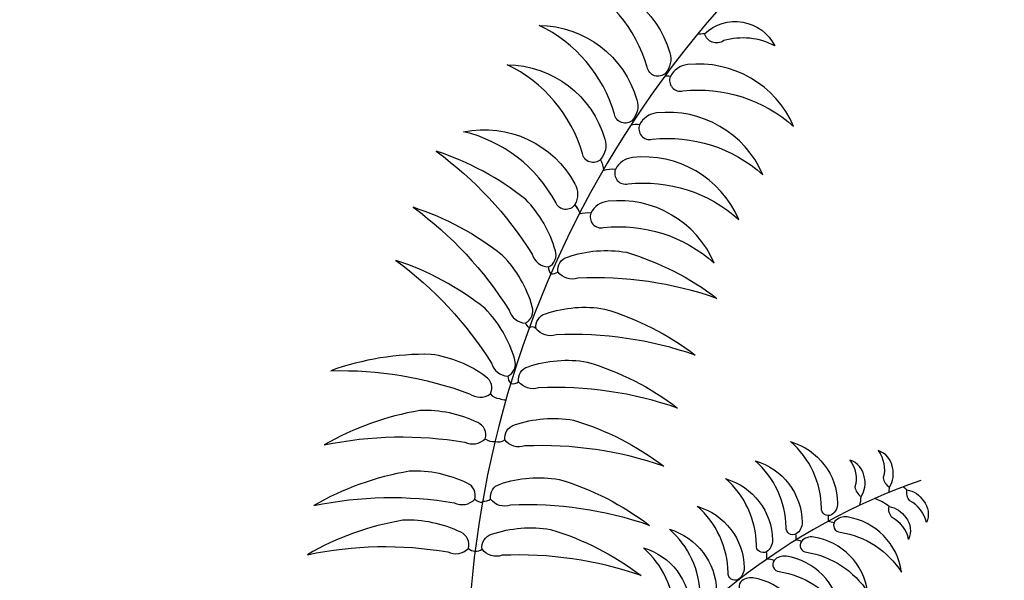
# Model space of a CAD drawing. Units: metres. Extents: x 272761 to 274294, y 7467727 to 7467974.
# Drawn here: x 273720 to 273723, y 7467843 to 7467844 of the extents above; entities that cross this region are included whole.
import ezdxf

# ---------------------------------------------------------------- set-up
doc = ezdxf.new("R2010")
doc.units = ezdxf.units.M
doc.header["$MEASUREMENT"] = 0
for name, color, linetype in [('TALUDE', 88, 'CONTINUOUS'), ('VEGET', 94, 'CONTINUOUS'), ('VEGET-I', 72, 'CONTINUOUS'), ('VEGETACAO', 3, 'CONTINUOUS')]:
    doc.layers.add(name, color=color, linetype=linetype)
pattern_1 = [(45, (0, 0), (-0.265165042945, 0.265165042945), [])]

# ---------------------------------------------------------------- blocks, each defined once
blk = doc.blocks.new('VEGET-04')
at = {"layer": 'VEGET'}
for points in [[(0.24061, -0.08989, 0.125095), (0.26317, -0.0611, 0.090715), (0.27032, 0.00122, -0.094652), (0.23332, -0.07731, 0.322363), (0.22965, -0.08964, 0.376832)], [(0.26602, -0.10693, 0.125095), (0.28858, -0.07814, 0.090715), (0.29573, -0.01581, -0.094652), (0.25873, -0.09435, 0.322363), (0.25506, -0.10668, 0.376832)], [(0.29673, -0.12937, 0.125095), (0.31929, -0.10058, 0.090715), (0.32644, -0.03826, -0.094652), (0.28944, -0.1168, 0.322363), (0.28577, -0.12912, 0.376832)], [(0.31987, -0.14644, 0.125095), (0.34732, -0.12228, 0.090715), (0.36578, -0.06232, -0.094652), (0.31501, -0.13274, 0.322363), (0.30914, -0.14419, 0.376832)], [(0.23111, -0.10638, -0.125095), (0.21752, -0.14034, -0.090715), (0.16719, -0.17778, 0.094652), (0.21657, -0.10638, -0.322363), (0.2254, -0.09702, -0.376832)], [(0.25658, -0.12481, -0.125095), (0.24299, -0.15877, -0.090715), (0.19266, -0.19621, 0.094652), (0.24204, -0.12481, -0.322363), (0.25086, -0.11545, -0.376832)], [(0.3214, -0.16709, 0.125095), (0.3579, -0.16471, 0.090715), (0.40911, -0.12849, -0.094652), (0.32591, -0.15328, 0.322363), (0.31428, -0.15876, 0.376832)], [(0.28542, -0.14901, -0.125095), (0.27183, -0.18297, -0.090715), (0.22149, -0.22042, 0.094652), (0.27088, -0.14902, -0.322363), (0.2797, -0.13966, -0.376832)], [(0.34596, -0.19136, 0.125095), (0.38246, -0.18897, 0.090715), (0.43368, -0.15275, -0.094652), (0.35047, -0.17754, 0.322363), (0.33884, -0.18302, 0.376832)], [(0.31388, -0.17255, -0.125095), (0.30029, -0.20651, -0.090715), (0.24996, -0.24395, 0.094652), (0.29934, -0.17255, -0.322363), (0.30816, -0.16319, -0.376832)], [(0.37068, -0.2195, 0.125095), (0.40718, -0.21712, 0.090715), (0.4584, -0.18089, -0.094652), (0.37519, -0.20568, 0.322363), (0.36356, -0.21116, 0.376832)], [(0.18193, -0.18664, -0.329965), (0.13496, -0.19574, -0.255249), (0.13021, -0.18922, -0.604197), (0.13669, -0.18549, 0.21371)], [(0.33844, -0.19681, -0.125095), (0.32485, -0.23077, -0.090715), (0.27452, -0.26821, 0.094652), (0.3239, -0.19681, -0.322363), (0.33273, -0.18746, -0.376832)], [(0.18508, -0.20614, -0.329965), (0.13811, -0.21524, -0.255249), (0.13336, -0.20872, -0.604197), (0.13984, -0.20499, 0.21371)], [(0.46173, -0.20137, -0.329965), (0.40229, -0.24863, -0.255249), (0.39082, -0.24295, -0.604197), (0.3972, -0.23294, 0.21371)], [(0.36386, -0.22444, -0.125095), (0.35027, -0.2584, -0.090715), (0.29994, -0.29585, 0.094652), (0.34933, -0.22445, -0.322363), (0.35815, -0.21509, -0.376832)], [(0.08979, -0.25385, 0.329965), (0.13527, -0.239, 0.255249), (0.13627, -0.231, 0.604197), (0.12879, -0.23088, -0.21371)], [(0.19018, -0.22785, -0.329965), (0.14321, -0.23695, -0.255249), (0.13846, -0.23043, -0.604197), (0.14494, -0.2267, 0.21371)], [(0.19774, -0.25111, -0.329965), (0.15077, -0.26021, -0.255249), (0.14602, -0.25369, -0.604197), (0.1525, -0.24996, 0.21371)], [(0.32022, -0.30403, 0.329965), (0.38359, -0.26219, 0.255249), (0.38175, -0.24952, 0.604197), (0.37026, -0.25249, -0.21371)], [(0.48689, -0.24388, -0.329965), (0.41882, -0.27755, -0.255249), (0.40881, -0.26958, -0.604197), (0.41716, -0.26114, 0.21371)], [(0.09259, -0.27834, 0.329965), (0.13807, -0.2635, 0.255249), (0.13907, -0.25549, 0.604197), (0.13159, -0.25538, -0.21371)], [(0.09571, -0.29872, 0.329965), (0.14119, -0.28388, 0.255249), (0.14218, -0.27587, 0.604197), (0.13471, -0.27575, -0.21371)], [(0.19945, -0.27242, -0.329965), (0.15248, -0.28151, -0.255249), (0.14772, -0.275, -0.604197), (0.1542, -0.27127, 0.21371)], [(0.33771, -0.32958, 0.329965), (0.40108, -0.28774, 0.255249), (0.39924, -0.27507, 0.604197), (0.38774, -0.27804, -0.21371)], [(0.49991, -0.2724, -0.329965), (0.43185, -0.30607, -0.255249), (0.42183, -0.2981, -0.604197), (0.43018, -0.28966, 0.21371)], [(0.09764, -0.32284, 0.329965), (0.14312, -0.308, 0.255249), (0.14411, -0.29999, 0.604197), (0.13663, -0.29988, -0.21371)], [(0.20038, -0.29727, -0.329965), (0.15341, -0.30637, -0.255249), (0.14865, -0.29985, -0.604197), (0.15513, -0.29612, 0.21371)], [(0.35578, -0.3552, 0.329965), (0.41916, -0.31336, 0.255249), (0.41731, -0.30069, 0.604197), (0.40582, -0.30365, -0.21371)], [(0.51684, -0.30349, -0.329965), (0.44877, -0.33716, -0.255249), (0.43876, -0.32919, -0.604197), (0.44711, -0.32075, 0.21371)], [(0.16069, -0.32835, 0.28393), (0.17393, -0.32511, -0.227693), (0.15763, -0.32049, 0.226715), (0.1506, -0.32128, 0.20945)], [(0.12677, -0.34014, -0.28393), (0.11387, -0.33576, 0.227693), (0.13051, -0.33258, -0.226715), (0.13744, -0.33398, -0.20945)], [(0.37411, -0.38548, 0.329965), (0.43749, -0.34364, 0.255249), (0.43564, -0.33097, 0.604197), (0.42415, -0.33394, -0.21371)], [(0.15814, -0.34658, 0.28393), (0.17138, -0.34334, -0.227693), (0.15508, -0.33872, 0.226715), (0.14805, -0.33951, 0.20945)], [(0.13117, -0.3546, -0.28393), (0.11827, -0.35021, 0.227693), (0.13491, -0.34704, -0.226715), (0.14184, -0.34844, -0.20945)], [(0.44992, -0.36163, -0.501141), (0.42388, -0.39726, 0.193229), (0.44082, -0.37031, -0.523934)]]:
    blk.add_lwpolyline(points, format="xyb", close=True, dxfattribs=at)
at = {"layer": 'VEGET-I'}
for centre, radius, start, end in [((0.57456, -0.24481), 0.62454, 98.10018, 146.0996), ((0.5733, -0.2478), 0.62454, 156.93725, 224.36862), ((-0.11802, -0.61369), 0.62454, 17.65562, 79.08497), ((0.23238, -0.09629), 0.00719, 112.31288, 148.936), ((0.23252, -0.09605), 0.00719, 151.16748, 187.7906), ((0.25779, -0.11333), 0.00719, 112.31288, 153.27699), ((-0.24726, -0.31038), 0.39346, 352.94359, 30.62073), ((0.25799, -0.11448), 0.00719, 146.82649, 187.7906), ((0.28683, -0.13868), 0.00719, 136.55007, 187.7906), ((0.2885, -0.13577), 0.00719, 112.31288, 163.55341), ((0.3106, -0.15123), 0.00719, 101.74725, 152.98778), ((0.30842, -0.15378), 0.00719, 125.98444, 159.06844), ((0.31114, -0.16523), 0.00719, 64.13046, 105.09457), ((0.31529, -0.16222), 0.00719, 146.82649, 187.7906), ((0.33195, -0.18442), 0.00313, 284.24178, 11.33863), ((0.32529, -0.12676), 0.05787, 279.68676, 283.54286), ((0.36527, -0.21411), 0.00719, 150.58472, 187.7906), ((0.36042, -0.21763), 0.00719, 64.13046, 101.33633), ((0.14163, -0.21773), 0.0131, 253.75187, 255.95357), ((0.36404, -0.23864), 0.02079, 328.44209, 348.64787), ((0.36404, -0.23864), 0.02079, 328.44209, 348.64787), ((0.38597, -0.22273), 0.02079, 265.28235, 283.47896), ((0.38597, -0.22273), 0.02079, 267.25792, 283.47896), ((0.13012, -0.24593), 0.0131, 313.08688, 333.29266), ((0.14919, -0.24099), 0.0131, 235.74779, 255.95357), ((0.13324, -0.26631), 0.0131, 313.08688, 328.08295), ((0.15173, -0.2624), 0.0131, 235.74779, 252.19731), ((0.38152, -0.26419), 0.02079, 328.44209, 348.64787), ((0.38152, -0.26419), 0.02079, 328.44209, 348.64787), ((0.40833, -0.24879), 0.02079, 251.103, 271.30878), ((0.40833, -0.24879), 0.02079, 251.103, 271.30878), ((0.13464, -0.28939), 0.0131, 312.3789, 328.08295), ((0.15313, -0.28548), 0.0131, 235.74779, 251.7707), ((0.3996, -0.28981), 0.02079, 328.44209, 343.43816), ((0.3996, -0.28981), 0.02079, 328.44209, 343.43816), ((0.42135, -0.27731), 0.02079, 268.79362, 271.30878), ((0.42135, -0.27731), 0.02079, 268.79362, 271.30878), ((0.166, -0.29507), 0.0304, 229.18173, 239.55779), ((0.1244, -0.30653), 0.0304, 295.41611, 314.7714), ((0.41793, -0.32009), 0.02079, 328.44209, 338.26172), ((0.41793, -0.32009), 0.02079, 328.44209, 338.26172), ((0.43828, -0.3084), 0.02079, 269.10707, 271.30878), ((0.16345, -0.3133), 0.0304, 233.24472, 239.55779), ((0.12879, -0.32098), 0.0304, 295.41611, 301.10257), ((0.40235, -0.3418), 0.05154, 337.37265, 342.44189)]:
    blk.add_arc(centre, radius, start, end, dxfattribs=at)
blk = doc.blocks.new('A$C2EB804C8')
at = {"layer": 'VEGET', "color": 3, "xscale": 10, "yscale": 10, "zscale": 10, "rotation": 115.4581671541393}
blk.add_blockref('VEGET-04', (6.6948, 5.9268), dxfattribs=at)

msp = doc.modelspace()

# ---------------------------------------------------------------- hatches: boundary and pattern name
at = {"layer": 'TALUDE'}
h = msp.add_hatch(dxfattribs=at)
h.set_pattern_fill('ANSI31', color=251, scale=3, style=0)
h.set_pattern_definition(pattern_1)
edge = h.paths.add_edge_path(flags=16)
edge.add_line((273767.5054, 7467892.6862), (273733.7861, 7467892.6862))
edge.add_arc((273733.7861, 7467890.6862), 2, 89.998, 199.5213)
edge.add_line((273731.901, 7467890.0179), (273732.8296, 7467887.3988))
edge.add_arc((273714.3773, 7467939.445), 55.2204, 237.03596, 289.52134, ccw=False)
edge.add_line((273684.3312, 7467893.1144), (273686.5129, 7467896.4786))
edge.add_arc((273685.6739, 7467897.0227), 1, 327.036, 415.9173)
edge.add_arc((273714.4623, 7467939.5659), 50.3682, 234.51109, 235.91418, ccw=False)
edge.add_arc((273692.188, 7467908.3253), 12, 139.99908, 234.51005, ccw=False)
edge.add_line((273682.9956, 7467916.0389), (273683.5245, 7467916.6691))
edge.add_arc((273682.7584, 7467917.3119), 1, 320, 410)
edge.add_line((273683.4012, 7467918.078), (273680.337, 7467920.6491))
edge.add_line((273680.337, 7467920.6491), (273693.6427, 7467936.5062))
edge.add_line((273693.6427, 7467936.5062), (273696.7069, 7467933.9351))
edge.add_arc((273697.3497, 7467934.7011), 1, 230, 320)
edge.add_line((273698.1157, 7467934.0583), (273699.2789, 7467935.4445))
edge.add_arc((273708.4715, 7467927.7311), 12, 8.62174, 140.00026, ccw=False)
edge.add_arc((273721.3246, 7467929.68), 1, 188.6217, 284.7955)
edge.add_line((273721.5799, 7467928.7131), (273725.5536, 7467929.7626))
edge.add_arc((273764.2814, 7467940.0154), 40.062, 194.82826, 231.01593)
edge.add_line((273739.0782, 7467908.8743), (273736.4068, 7467905.5736))
edge.add_arc((273738.7388, 7467903.6862), 3, 141.0158, 270.0014)
edge.add_line((273738.7389, 7467900.6862), (273767.5055, 7467900.6862))
edge.add_arc((273767.5055, 7467909.6862), 9, 270, 360)
edge.add_line((273776.5055, 7467909.6862), (273776.5055, 7467911.411))
edge.add_arc((273774.0055, 7467911.411), 2.5, 0, 90)
edge.add_line((273774.0055, 7467913.911), (273768.0055, 7467913.911))
edge.add_line((273768.0055, 7467913.911), (273768.0055, 7467939.211))
edge.add_line((273768.0055, 7467939.211), (273774.0055, 7467939.211))
edge.add_arc((273774.0055, 7467941.711), 2.5, 270, 360)
edge.add_line((273776.5055, 7467941.711), (273776.5055, 7467942.511))
edge.add_arc((273765.0055, 7467942.511), 11.5, 0.00026, 89.99997)
edge.add_line((273765.0055, 7467954.011), (273542.2055, 7467954.011))
edge.add_arc((273542.2055, 7467942.511), 11.5, 89.99998, 180.00008)
edge.add_line((273530.7055, 7467942.511), (273530.7056, 7467820.511))
edge.add_arc((273542.2056, 7467820.511), 11.5, 180.00007, 270.00006)
edge.add_line((273542.2057, 7467809.011), (273544.9879, 7467809.011))
edge.add_arc((273545.0057, 7467812.0109), 3, 269.6602, 360.0001)
edge.add_line((273548.0057, 7467812.011), (273548.0056, 7467817.511))
edge.add_line((273548.0056, 7467817.511), (273603.2056, 7467817.5111))
edge.add_line((273603.2056, 7467817.5111), (273603.2056, 7467811.511))
edge.add_arc((273605.7056, 7467811.511), 2.5, 180, 270)
edge.add_line((273605.7056, 7467809.011), (273610.7056, 7467809.011))
edge.add_arc((273610.7056, 7467811.511), 2.5, 270, 360)
edge.add_line((273613.2056, 7467811.511), (273613.2056, 7467817.511))
edge.add_line((273613.2056, 7467817.511), (273627.0056, 7467817.5111))
edge.add_line((273627.0056, 7467817.5111), (273627.0057, 7467811.511))
edge.add_arc((273629.5057, 7467811.511), 2.5, 180.0001, 269.8976)
edge.add_line((273629.5012, 7467809.011), (273632.1179, 7467809.011))
edge.add_arc((273632.1179, 7467815.011), 6, 270, 338.99248)
edge.add_arc((273644.4872, 7467810.261), 7.25, 90, 158.99248, ccw=False)
edge.add_line((273644.4872, 7467817.511), (273669.5475, 7467817.5111))
edge.add_arc((273669.5475, 7467823.0111), 5.5, 270, 480.1931)
edge.add_arc((273654.2503, 7467849.3016), 24.9171, 271.13264, 300.19313, ccw=False)
edge.add_arc((273654.2955, 7467847.0151), 22.6301, 254.04089, 271.13264, ccw=False)
edge.add_arc((273637.0752, 7467786.7989), 40, 74.04089, 108.5563)
edge.add_arc((273603.4808, 7467886.8752), 65.5645, 185.596784, 288.556304, ccw=False)
edge.add_arc((273573.4742, 7467881.7223), 35.2673, 58.57106, 182.01724, ccw=False)
edge.add_arc((273593.4283, 7467914.3753), 3, 238.5711, 347.9645)
edge.add_line((273596.3623, 7467913.7497), (273600.5878, 7467933.5675))
edge.add_line((273600.5878, 7467933.5675), (273641.0777, 7467924.9344))
edge.add_line((273641.0777, 7467924.9344), (273640.2436, 7467921.0224))
edge.add_arc((273641.2216, 7467920.8138), 1, 167.9638, 257.9638)
edge.add_line((273641.0131, 7467919.8358), (273643.3087, 7467919.3464))
edge.add_arc((273643.5172, 7467920.3244), 1, 257.9638, 312.9638)
edge.add_line((273644.1987, 7467919.5926), (273647.8177, 7467922.9631))
edge.add_line((273647.8177, 7467922.9631), (273660.3579, 7467909.4982))
edge.add_line((273660.3579, 7467909.4982), (273649.0075, 7467898.9271))
edge.add_arc((273651.0521, 7467896.7318), 3, 132.9638, 222.9638)
edge.add_line((273648.8567, 7467894.6872), (273651.7873, 7467891.5405))
edge.add_line((273651.7873, 7467891.5405), (273645.0549, 7467885.2704))
edge.add_line((273645.0549, 7467885.2704), (273641.571, 7467889.0111))
edge.add_arc((273640.8393, 7467888.3296), 1, 42.9638, 167.9638)
edge.add_line((273639.8612, 7467888.5381), (273638.0475, 7467880.0317))
edge.add_line((273638.0475, 7467880.0317), (273637.9986, 7467880.0421))
edge.add_line((273637.9986, 7467880.0421), (273637.9882, 7467879.9932))
edge.add_line((273637.9882, 7467879.9932), (273630.4575, 7467881.5989))
edge.add_line((273630.4575, 7467881.5989), (273630.4679, 7467881.6478))
edge.add_line((273630.4679, 7467881.6478), (273630.1745, 7467881.7103))
edge.add_line((273630.1745, 7467881.7103), (273630.1641, 7467881.6614))
edge.add_line((273630.1641, 7467881.6614), (273622.6334, 7467883.2671))
edge.add_line((273622.6334, 7467883.2671), (273622.6438, 7467883.316))
edge.add_line((273622.6438, 7467883.316), (273622.3504, 7467883.3785))
edge.add_line((273622.3504, 7467883.3785), (273622.34, 7467883.3296))
edge.add_line((273622.34, 7467883.3296), (273606.9851, 7467886.6036))
edge.add_line((273606.9851, 7467886.6036), (273606.9955, 7467886.6525))
edge.add_line((273606.9955, 7467886.6525), (273606.7021, 7467886.715))
edge.add_line((273606.7021, 7467886.715), (273606.6917, 7467886.6661))
edge.add_line((273606.6917, 7467886.6661), (273599.161, 7467888.2718))
edge.add_line((273599.161, 7467888.2718), (273599.1714, 7467888.3207))
edge.add_line((273599.1714, 7467888.3207), (273598.878, 7467888.3832))
edge.add_line((273598.878, 7467888.3832), (273598.8676, 7467888.3343))
edge.add_line((273598.8676, 7467888.3343), (273591.3368, 7467889.94))
edge.add_line((273591.3368, 7467889.94), (273591.3473, 7467889.9889))
edge.add_line((273591.3473, 7467889.9889), (273591.2984, 7467889.9993))
edge.add_line((273591.2984, 7467889.9993), (273593.1409, 7467898.6408))
edge.add_arc((273588.2508, 7467899.6834), 5, 347.9638, 410.6271)
edge.add_arc((273573.4513, 7467881.6488), 28.3297, 50.62714, 180.25189)
edge.add_arc((273602.0051, 7467886.0146), 57.0602, 184.51363, 312.8439)
edge.add_arc((273654.0727, 7467826.4405), 22.1496, 88.26648, 126.79469, ccw=False)
edge.add_arc((273655.1486, 7467827.37), 21.2138, 49.80557, 91.09616, ccw=False)
edge.add_arc((273793.6502, 7467994.8366), 196.107, 230.473047, 250.866218)
edge.add_arc((273732.649, 7467819.011), 10, 250.86622, 270.00106)
edge.add_line((273732.6492, 7467809.011), (273735.3056, 7467809.011))
edge.add_arc((273735.3056, 7467811.511), 2.5, 270, 360)
edge.add_line((273737.8056, 7467811.511), (273732.6491, 7467811.511))
edge.add_arc((273732.649, 7467819.011), 7.5, 250.86622, 270.00106, ccw=False)
edge.add_arc((273793.6502, 7467994.8366), 193.607, 250.214817, 250.866218, ccw=False)
edge.add_arc((273728.9615, 7467815.011), 2.5, 90.0006, 250.2148, ccw=False)
edge.add_line((273728.9615, 7467817.511), (273765.0267, 7467817.511))
edge.add_arc((273765.0266, 7467814.511), 3.0001, -90.4, 89.9973, ccw=False)
edge.add_line((273765.0056, 7467811.511), (273760.8056, 7467811.511))
edge.add_arc((273763.3056, 7467811.511), 2.5, 180, 270)
edge.add_line((273763.3056, 7467809.011), (273765.0056, 7467809.011))
edge.add_arc((273765.0056, 7467820.511), 11.5, 270.00018, 360.00008)
edge.add_line((273776.5056, 7467820.511), (273776.5056, 7467824.0615))
edge.add_arc((273774.0056, 7467824.0615), 2.5, 0.0001, 90.0001)
edge.add_line((273774.0056, 7467826.5615), (273774.0056, 7467822.511))
edge.add_arc((273771.0056, 7467822.511), 3, 180.0001, 359.9992, ccw=False)
edge.add_line((273768.0056, 7467822.511), (273768.0056, 7467887.4279))
edge.add_arc((273770.0056, 7467887.4279), 2, 56.2507, 180.0001, ccw=False)
edge.add_arc((273767.5055, 7467883.6862), 6.5, 0, 56.25069, ccw=False)
edge.add_line((273774.0055, 7467883.6862), (273774.0055, 7467879.4615))
edge.add_arc((273774.0055, 7467881.9615), 2.5, 270, 360)
edge.add_line((273776.5055, 7467881.9615), (273776.5055, 7467883.6862))
edge.add_arc((273767.5055, 7467883.6862), 9, 0, 90.00066)
edge = h.paths.add_edge_path()
edge.add_line((273785.5056, 7467820.511), (273785.5055, 7467942.6565))
edge.add_arc((273797.0055, 7467942.6565), 11.5, 91.29342, 180.00008, ccw=False)
edge.add_arc((273784.1185, 7468513.4535), 559.4425, 271.293356, 272.009439)
edge.add_line((273803.7348, 7467954.3551), (273803.7348, 7467964.3613))
edge.add_arc((273784.1164, 7468513.511), 549.5, 270.000009, 272.046027, ccw=False)
edge.add_line((273784.1165, 7467964.011), (273542.2055, 7467964.011))
edge.add_arc((273541.4588, 7467154.0371), 809.9742, 89.9471835, 92.8275637)
edge.add_line((273501.5026, 7467963.0252), (273501.5026, 7467953.0138))
edge.add_line((273501.5026, 7467953.0138), (273500.9479, 7467953.024))
edge.add_arc((273542.2054, 7467091.2117), 862.7993, 92.1542358, 92.7408282, ccw=False)
edge.add_arc((273510.2055, 7467941.9093), 11.5, 0.0001, 92.15476, ccw=False)
edge.add_line((273521.7055, 7467941.9094), (273521.7056, 7467820.511))
edge.add_arc((273510.2056, 7467820.511), 11.5, -89.99999, 0.00011, ccw=False)
edge.add_line((273510.2056, 7467809.011), (273501.5026, 7467809.011))
edge.add_line((273501.5026, 7467809.011), (273501.5026, 7467800.0108))
edge.add_line((273501.5026, 7467800.0108), (273630.4758, 7467800.011))
edge.add_arc((273630.4758, 7467788.511), 11.5, 0.06569, 90.00001, ccw=False)
edge.add_line((273641.9758, 7467788.5242), (273641.9822, 7467782.9069))
edge.add_line((273641.9822, 7467782.9069), (273666.9822, 7467782.9069))
edge.add_line((273666.9822, 7467782.9069), (273666.9758, 7467788.4978))
edge.add_arc((273678.4758, 7467788.511), 11.5, 89.99997, 180.06569, ccw=False)
edge.add_line((273678.4758, 7467800.011), (273803.7348, 7467800.011))
edge.add_line((273803.7348, 7467800.011), (273803.7348, 7467809.011))
edge.add_line((273803.7348, 7467809.011), (273797.0056, 7467809.011))
edge.add_arc((273797.0056, 7467820.511), 11.5, 180.00007, 270.00001, ccw=False)
h = msp.add_hatch(dxfattribs=at)
h.set_pattern_fill('ANSI31', color=251, scale=3, style=0)
h.set_pattern_definition(pattern_1)
edge = h.paths.add_edge_path()
edge.add_arc((273704.2894, 7467839.9324), 3.2, 180, 540)
edge = h.paths.add_edge_path()
edge.add_arc((273712.6664, 7467844.7148), 1.8299, 180, 540)
edge = h.paths.add_edge_path()
edge.add_arc((273717.5171, 7467881.4631), 1.5, 180, 540)
edge = h.paths.add_edge_path()
edge.add_arc((273655.8158, 7467855.8814), 4.6926, 507.1929, 636.812)
edge.add_arc((273654.5728, 7467866.2872), 15.1725, 276.81198, 298.04941)
edge.add_arc((273664.5449, 7467847.5714), 6.0342, 396.08513, 478.04941, ccw=False)
edge.add_arc((273662.0591, 7467845.7598), 9.1101, 366.2349, 396.08513, ccw=False)
edge.add_arc((273673.1604, 7467846.9726), 2.0573, 186.2349, 391.7153)
edge.add_line((273674.9105, 7467848.0541), (273676.7033, 7467849.7239))
edge.add_line((273676.7033, 7467849.7239), (273676.8737, 7467849.541))
edge.add_line((273676.8737, 7467849.541), (273676.9103, 7467849.575))
edge.add_line((273676.9103, 7467849.575), (273678.2237, 7467848.1648))
edge.add_arc((273685.3202, 7467844.6855), 7.9036, 513.88194, 605.02088)
edge.add_arc((273664.4139, 7467799.809), 41.6037, 413.14075, 425.02088, ccw=False)
edge.add_arc((273693.0113, 7467837.9536), 6.0704, 233.14075, 417.54071)
edge.add_line((273696.2692, 7467843.0756), (273704.5269, 7467850.7663))
edge.add_arc((273710.2677, 7467858.9543), 10, 234.96499, 348.45147)
edge.add_arc((273692.5481, 7467862.575), 28.0857, 348.45147, 410.92658)
edge.add_arc((273714.3773, 7467939.445), 55.2204, 265.71462, 280.33154)
edge.add_arc((273725.1774, 7467880.201), 5, 460.3315, 568.3788)
edge.add_arc((273692.5481, 7467862.575), 32.0857, 290.93796, 388.37725, ccw=False)
edge.add_arc((273705.8009, 7467827.9382), 5, 470.938, 602.2393)
edge.add_arc((273793.6502, 7467994.8366), 193.607, 242.239321, 244.070867)
edge.add_arc((273714.2409, 7467831.511), 12, 244.07087, 270)
edge.add_line((273714.2409, 7467819.511), (273761.0055, 7467819.511))
edge.add_arc((273761.0056, 7467824.511), 5, 269.9985, 360)
edge.add_line((273766.0056, 7467824.511), (273766.0056, 7467888.1862))
edge.add_arc((273764.0056, 7467888.1862), 2, 360, 450)
edge.add_line((273764.0056, 7467890.1862), (273742.6919, 7467890.1862))
edge.add_arc((273742.9187, 7467873.4497), 16.7381, 450.77642, 477.48707)
edge.add_arc((273714.3773, 7467939.4445), 55.2199, 289.5215, 292.14579, ccw=False)
edge.add_line((273732.8296, 7467887.3989), (273731.901, 7467890.0179))
edge.add_arc((273733.7861, 7467890.6862), 2, 89.998, 199.5213, ccw=False)
edge.add_line((273733.7861, 7467892.6862), (273767.5054, 7467892.6862))
edge.add_arc((273767.5054, 7467883.6861), 9.0001, 360.00066, 450, ccw=False)
edge.add_line((273776.5055, 7467883.6862), (273776.5055, 7467881.9615))
edge.add_arc((273774.0055, 7467881.9615), 2.5, 270, 360, ccw=False)
edge.add_line((273774.0055, 7467879.4615), (273774.0055, 7467883.6862))
edge.add_arc((273767.5055, 7467883.6862), 6.5, 360, 416.25069)
edge.add_arc((273770.0056, 7467887.4279), 2, 416.2507, 540.0001)
edge.add_line((273768.0056, 7467887.4279), (273768.0056, 7467822.511))
edge.add_arc((273771.0056, 7467822.511), 3, 180.0001, 359.9992)
edge.add_line((273774.0056, 7467822.511), (273774.0056, 7467826.5615))
edge.add_arc((273774.0056, 7467824.0615), 2.5, 360.0001, 450.0001, ccw=False)
edge.add_line((273776.5056, 7467824.0615), (273776.5056, 7467820.511))
edge.add_arc((273765.0056, 7467820.511), 11.5, 270.00018, 360.00008, ccw=False)
edge.add_line((273765.0056, 7467809.011), (273763.3056, 7467809.011))
edge.add_arc((273763.3056, 7467811.511), 2.5, 180, 270, ccw=False)
edge.add_line((273760.8056, 7467811.511), (273765.0056, 7467811.511))
edge.add_arc((273765.0266, 7467814.511), 3.0001, 269.6, 449.9973)
edge.add_line((273765.0267, 7467817.511), (273728.9615, 7467817.511))
edge.add_arc((273728.9615, 7467815.011), 2.5, 450.0006, 610.2148)
edge.add_arc((273793.6502, 7467994.8366), 193.607, 250.214817, 250.866218)
edge.add_arc((273732.649, 7467819.011), 7.5, 250.86622, 270.00106)
edge.add_line((273732.6491, 7467811.511), (273737.8056, 7467811.511))
edge.add_arc((273735.3056, 7467811.511), 2.5, 270, 360, ccw=False)
edge.add_line((273735.3056, 7467809.011), (273732.6492, 7467809.011))
edge.add_arc((273732.649, 7467819.011), 10, 250.86622, 270.00106, ccw=False)
edge.add_arc((273793.6502, 7467994.8366), 196.107, 230.473047, 250.866218, ccw=False)
edge.add_arc((273655.1486, 7467827.37), 21.2138, 409.80557, 451.09616)
edge.add_arc((273654.0727, 7467826.4405), 22.1496, 448.26648, 486.79469)
edge.add_arc((273633.5228, 7467853.3439), 11.7077, 308.47016, 360.68521)
edge.add_arc((273625.7513, 7467853.251), 19.4798, 360.68521, 380.60207)
edge.add_line((273643.9853, 7467860.1054), (273645.6317, 7467859.7544))
edge.add_line((273645.6317, 7467859.7544), (273645.6213, 7467859.7055))
edge.add_line((273645.6213, 7467859.7055), (273645.9147, 7467859.6429))
edge.add_line((273645.9147, 7467859.6429), (273645.9251, 7467859.6918))
edge.add_line((273645.9251, 7467859.6918), (273651.8717, 7467858.4239))

# ---------------------------------------------------------------- block references
at = {"layer": 'VEGETACAO', "xscale": 0.4075333629427741, "yscale": 0.4075333629427741, "zscale": 0.4075333629427741, "rotation": 0.902369435045986}
msp.add_blockref('A$C2EB804C8', (273718.7613, 7467839.4505), dxfattribs=at)

doc.saveas('drawing.dxf')
